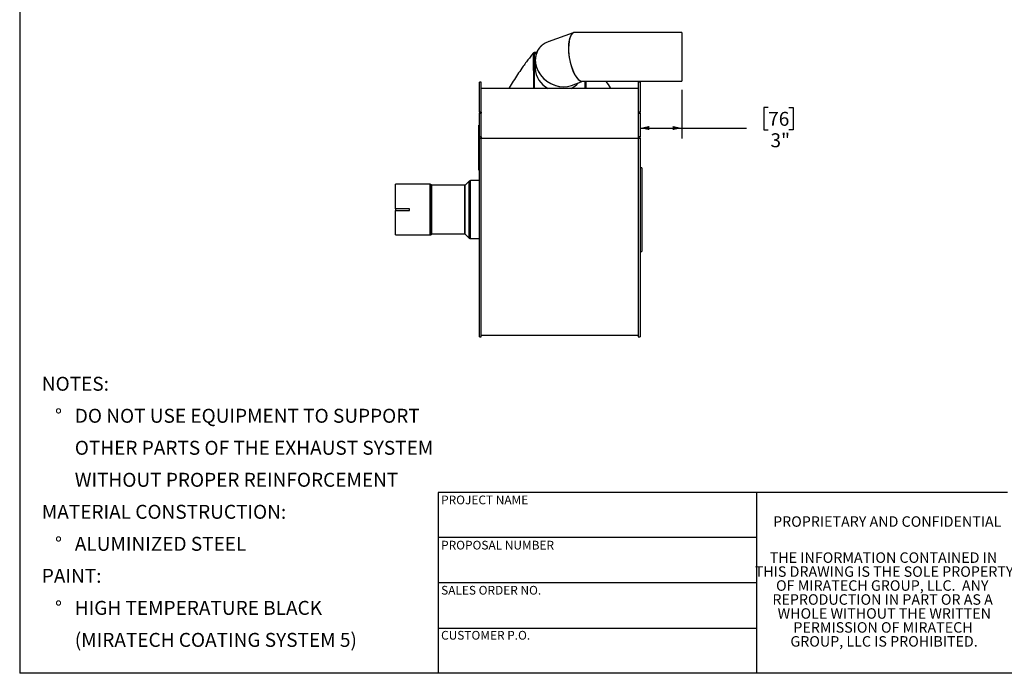
# Model space of a CAD drawing. Units: inches. Extents: x 0.5 to 10.5, y 0.5 to 7.9.
# Drawn here: x 0.5 to 6.4, y 0.5 to 4.4 of the extents above; entities that cross this region are included whole.
import ezdxf

# ---------------------------------------------------------------- set-up
doc = ezdxf.new("R2010")
doc.units = ezdxf.units.IN
doc.header["$MEASUREMENT"] = 0
doc.layers.add('FORMAT', color=7, linetype='Continuous')
doc.styles.add('SLDTEXTSTYLE0', font='TXT', dxfattribs={"width": 0.75})
doc.dimstyles.new('SLDDIMSTYLE1', dxfattribs={"dimtxt": 0.083333, "dimasz": 0.055, "dimexe": 0, "dimexo": 0.0625, "dimgap": 0.020833, "dimtad": 0, "dimtih": 1, "dimtoh": 1, "dimdec": 3, "dimlfac": 12, "dimrnd": 1e-09, "dimzin": 12, "dimdsep": 46, "dimlunit": 5, "dimtxsty": 'SLDTEXTSTYLE0', "dimsah": 1, "dimcen": 0.09, "dimadec": 0, "dimazin": 3, "dimtfac": 1, "dimtdec": 3, "dimtofl": 0, "dimtmove": 0, "dimatfit": 3, "dimfxl": 0, "dimfrac": 2, "dimtolj": 1, "dimtzin": 12, "dimarcsym": 0})

# ---------------------------------------------------------------- blocks, each defined once
blk = doc.blocks.new('SW_NOTE_0')
at = {"layer": 'FORMAT', "color": 0, "attachment_point": 1, "style": 'SLDTEXTSTYLE0'}
for s, insert, char_height in [('NOTES:', (0, 0.1074), 0.08333), ('%%d', (0.0787, -0.0837), 0.08333), ('DO NOT USE EQUIPMENT TO SUPPORT', (0.1969, -0.0837), 0.083333), ('OTHER PARTS OF THE EXHAUST SYSTEM', (0.1969, -0.2748), 0.083333), ('WITHOUT PROPER REINFORCEMENT', (0.1969, -0.4659), 0.083333), ('MATERIAL CONSTRUCTION:', (0, -0.657), 0.083333), ('%%d', (0.0787, -0.8481), 0.08333), ('ALUMINIZED STEEL', (0.1969, -0.8481), 0.083333), ('PAINT:', (0, -1.0392), 0.08333), ('%%d', (0.0787, -1.2304), 0.08333), ('HIGH TEMPERATURE BLACK', (0.1969, -1.2304), 0.083333), ('(MIRATECH COATING SYSTEM 5)', (0.1969, -1.4215), 0.083333)]:
    blk.add_mtext(s, dxfattribs=dict(at, insert=insert, char_height=char_height))
blk = doc.blocks.new('SW_NOTE_0_1')
at = {"layer": 'FORMAT', "color": 0, "char_height": 0.0625, "attachment_point": 2, "style": 'SLDTEXTSTYLE0'}
for s, insert in [('THE INFORMATION CONTAINED IN', (0.6641, 0.0806)), ('THIS DRAWING IS THE SOLE PROPERTY', (0.668, -0.0028)), ('OF MIRATECH GROUP, LLC.  ANY', (0.657, -0.0861)), ('REPRODUCTION IN PART OR AS A', (0.6589, -0.1694)), ('WHOLE WITHOUT THE WRITTEN', (0.669, -0.2528)), ('PERMISSION OF MIRATECH', (0.6613, -0.3361)), ('GROUP, LLC IS PROHIBITED.', (0.6675, -0.4194))]:
    blk.add_mtext(s, dxfattribs=dict(at, insert=insert))
blk = doc.blocks.new('_D_6')
at = {"layer": 'FORMAT'}
for p, q in [((4.4542, 3.9839), (4.4542, 3.6923)), ((4.9701, 3.8766), (4.9447, 3.8766)), ((4.9447, 3.8766), (4.9447, 3.7442)), ((5.0932, 3.8766), (5.1186, 3.8766)), ((5.1186, 3.8766), (5.1186, 3.7442)), ((4.205, 3.7548), (4.4542, 3.7548)), ((4.4542, 3.7548), (4.8411, 3.7548)), ((4.9447, 3.7442), (4.9701, 3.7442)), ((5.1186, 3.7442), (5.0932, 3.7442))]:
    blk.add_line(p, q, dxfattribs=at)
for points in [[(4.205, 3.7548), (4.26, 3.7423), (4.26, 3.7673)], [(4.4542, 3.7548), (4.3992, 3.7673), (4.3992, 3.7423)]]:
    blk.add_solid(points, dxfattribs=at)
at = {"layer": 'FORMAT', "char_height": 0.08333, "attachment_point": 1, "style": 'SLDTEXTSTYLE0'}
for s, insert in [('76', (4.9701, 3.8516)), ('3"', (4.9837, 3.7236))]:
    blk.add_mtext(s, dxfattribs=dict(at, insert=insert))

msp = doc.modelspace()

# ---------------------------------------------------------------- linework, layer by layer
at = {"color": 7, "linetype": 'Continuous', "lineweight": 25}
for p, q in [((3.80618718, 4.32334122), (3.65514017, 4.26871438)), ((3.80911394, 4.3243997), (3.80883361, 4.32429831)), ((4.45416784, 4.32556156), (3.81643739, 4.32556156)), ((4.45416784, 4.32556156), (4.45416784, 4.03389489)), ((3.56988298, 3.99169923), (3.56944075, 4.20472254)), ((3.57395951, 4.20397207), (3.56944075, 4.20472254)), ((3.57395951, 4.20815206), (3.57098692, 4.20446576)), ((3.57395951, 4.20397207), (3.57395951, 4.20815206)), ((3.57395951, 4.20815206), (3.5886755, 4.20815206)), ((3.57395951, 4.1938561), (3.57395951, 4.20397207)), ((3.57395951, 4.20397207), (3.58693081, 4.20397207)), ((3.57395951, 3.99169923), (3.57395951, 4.1938561)), ((3.587671, 4.20439814), (3.58269748, 4.20360442)), ((3.57916784, 4.16089205), (3.57916784, 4.16074867)), ((3.57916784, 4.15217907), (3.57916784, 4.11191799)), ((3.25625117, 4.0286889), (3.24504284, 4.0286889)), ((3.24504284, 3.84969895), (3.24504284, 4.0286889)), ((3.25625117, 3.84969895), (3.25625117, 4.0286889)), ((3.79514251, 4.00919203), (3.86344763, 4.03389489)), ((3.85973326, 4.03389489), (4.45416784, 4.03389489)), ((3.87604284, 4.03389489), (3.87604284, 3.99169923)), ((3.88020697, 4.03389489), (3.88011937, 3.99169923)), ((4.20495951, 4.0286889), (4.19375117, 4.0286889)), ((4.19375117, 4.0286889), (4.19375117, 3.84969895)), ((4.20495951, 4.0286889), (4.20495951, 3.84969895)), ((4.19375117, 3.99169923), (3.25625117, 3.99169923)), ((3.25625117, 3.84969895), (3.24504284, 3.84969895)), ((3.24504284, 3.84969895), (3.24504284, 3.84293119)), ((3.24504284, 3.84293119), (3.25625117, 3.84293119)), ((3.24504284, 3.70304578), (3.24504284, 3.84293119)), ((3.25625117, 3.84969895), (3.25625117, 3.84293119)), ((3.25625117, 3.70304578), (3.25625117, 3.84293119)), ((4.20495951, 3.84969895), (4.19375117, 3.84969895)), ((4.19375117, 3.84969895), (4.19375117, 3.84293119)), ((4.19375117, 3.84293119), (4.20495951, 3.84293119)), ((4.19375117, 3.84293119), (4.19375117, 3.70304578)), ((4.20495951, 3.84293119), (4.20495951, 3.84969895)), ((4.20495951, 3.84293119), (4.20495951, 3.70304578)), ((3.24504284, 3.77137492), (3.24255117, 3.77137492)), ((3.24255117, 3.76943656), (3.24255117, 3.77137492)), ((3.24504284, 3.76943656), (3.24255117, 3.76943656)), ((3.24255117, 3.70891766), (3.24255117, 3.76943656)), ((3.24213451, 3.75015607), (3.24208242, 3.75015607)), ((3.24255117, 3.74903111), (3.24208242, 3.74903111)), ((3.24208242, 3.74615783), (3.24255117, 3.74615783)), ((3.24213451, 3.74048793), (3.24208242, 3.74048793)), ((3.24255117, 3.73854198), (3.24208242, 3.73854198)), ((3.24213451, 3.7317945), (3.24208242, 3.7317945)), ((3.24213451, 3.73024235), (3.24208242, 3.73024235)), ((3.24213451, 3.72524453), (3.24208242, 3.72524453)), ((3.24213451, 3.72495105), (3.24208242, 3.72495105)), ((3.24213451, 3.72225027), (3.24208242, 3.72225027)), ((3.24208242, 3.72207751), (3.24213451, 3.72207751)), ((3.24213451, 3.72159084), (3.24208242, 3.72159084)), ((3.24213451, 3.72116511), (3.24208242, 3.72116511)), ((3.24208242, 3.721032), (3.24213451, 3.721032)), ((3.24213451, 3.71946505), (3.24208242, 3.71946505)), ((3.24213451, 3.71833391), (3.24208242, 3.71833391)), ((3.24208242, 3.71823859), (3.24213451, 3.71823859)), ((3.24213451, 3.7181907), (3.24208242, 3.7181907)), ((3.24213451, 3.71802), (3.24208242, 3.71802)), ((3.24213451, 3.71665726), (3.24208242, 3.71665726)), ((3.24213451, 3.71624475), (3.24208242, 3.71624475)), ((3.24213451, 3.71463294), (3.24208242, 3.71463294)), ((3.24213451, 3.71443718), (3.24208242, 3.71443718)), ((3.24208242, 3.71361251), (3.24213451, 3.71361251)), ((3.24213451, 3.71067983), (3.24208242, 3.71067983)), ((3.24213451, 3.70819498), (3.24208242, 3.70819498)), ((3.24213451, 3.70647235), (3.24208242, 3.70647235)), ((3.24208242, 3.70627234), (3.24213451, 3.70627234)), ((3.24213451, 3.70538719), (3.24208242, 3.70538719)), ((3.24208242, 3.70526846), (3.24213451, 3.70526846)), ((3.24213451, 3.75647545), (3.24255117, 3.75647545)), ((3.24213451, 3.75647545), (3.24213451, 3.75504909)), ((3.24213451, 3.75504909), (3.24255117, 3.75504909)), ((3.24213451, 3.75504909), (3.24213451, 3.75470577)), ((3.24213451, 3.75470577), (3.24255117, 3.75470577)), ((3.24213451, 3.75470577), (3.24213451, 3.7542248)), ((3.24213451, 3.7542248), (3.24255117, 3.7542248)), ((3.24213451, 3.7542248), (3.24213451, 3.75350001)), ((3.24213451, 3.75350001), (3.24255117, 3.75350001)), ((3.24213451, 3.75350001), (3.24213451, 3.75307248)), ((3.24213451, 3.75307248), (3.24255117, 3.75307248)), ((3.24213451, 3.75307248), (3.24213451, 3.75235436)), ((3.24213451, 3.75235436), (3.24255117, 3.75235436)), ((3.24213451, 3.75235436), (3.24213451, 3.75005427)), ((3.24213451, 3.75005427), (3.24255117, 3.75005427)), ((3.24213451, 3.75005427), (3.24213451, 3.74961255)), ((3.24213451, 3.74961255), (3.24255117, 3.74961255)), ((3.24213451, 3.74871611), (3.24255117, 3.74871611)), ((3.24213451, 3.74666808), (3.24255117, 3.74666808)), ((3.24213451, 3.74622152), (3.24213451, 3.74422776)), ((3.24213451, 3.74422776), (3.24255117, 3.74422776)), ((3.24213451, 3.74310972), (3.24213451, 3.74300937)), ((3.24213451, 3.74231671), (3.24255117, 3.74231671)), ((3.24213451, 3.74188117), (3.24255117, 3.74188117)), ((3.24213451, 3.74130073), (3.24255117, 3.74130073)), ((3.24213451, 3.74130073), (3.24213451, 3.74095741)), ((3.24213451, 3.74095741), (3.24213451, 3.73876633)), ((3.24213451, 3.74095741), (3.24255117, 3.74095741)), ((3.24213451, 3.73876633), (3.24255117, 3.73876633)), ((3.24213451, 3.73851076), (3.24255117, 3.73851076)), ((3.24213451, 3.73851076), (3.24213451, 3.73830994)), ((3.24213451, 3.73830994), (3.24255117, 3.73830994)), ((3.24213451, 3.73830994), (3.24213451, 3.73782396)), ((3.24213451, 3.73782396), (3.24255117, 3.73782396)), ((3.24213451, 3.73781793), (3.24213451, 3.73758703)), ((3.24213451, 3.73758703), (3.24255117, 3.73758703)), ((3.24213451, 3.73758703), (3.24213451, 3.73704176)), ((3.24213451, 3.73704176), (3.24255117, 3.73704176)), ((3.24213451, 3.73704176), (3.24213451, 3.73574478)), ((3.24213451, 3.73574478), (3.24255117, 3.73574478)), ((3.24213451, 3.73574478), (3.24213451, 3.73531725)), ((3.24213451, 3.73531725), (3.24255117, 3.73531725)), ((3.24213451, 3.73502238), (3.24255117, 3.73502238)), ((3.24213451, 3.73502238), (3.24213451, 3.73208509)), ((3.24213451, 3.73208509), (3.24255117, 3.73208509)), ((3.24213451, 3.73208509), (3.24213451, 3.73165756)), ((3.24213451, 3.73165756), (3.24255117, 3.73165756)), ((3.24213451, 3.73165756), (3.24213451, 3.73066973)), ((3.24213451, 3.73066973), (3.24255117, 3.73066973)), ((3.24213451, 3.73066973), (3.24213451, 3.73023219)), ((3.24213451, 3.73023219), (3.24255117, 3.73023219)), ((3.24213451, 3.73023219), (3.24213451, 3.72925271)), ((3.24213451, 3.72925271), (3.24255117, 3.72925271)), ((3.24213451, 3.72925271), (3.24213451, 3.72882519)), ((3.24213451, 3.72882519), (3.24255117, 3.72882519)), ((3.24213451, 3.72868469), (3.24213451, 3.72812462)), ((3.24213451, 3.72812462), (3.24255117, 3.72812462)), ((3.24213451, 3.72646503), (3.24255117, 3.72646503)), ((3.24213451, 3.72571249), (3.24255117, 3.72571249)), ((3.24213451, 3.7254831), (3.24255117, 3.7254831)), ((3.24213451, 3.72536212), (3.24213451, 3.7251322)), ((3.24213451, 3.72518827), (3.24255117, 3.72518827)), ((3.24213451, 3.7251322), (3.24255117, 3.7251322)), ((3.24213451, 3.71605436), (3.24213451, 3.7251322)), ((3.24213451, 3.71605436), (3.24255117, 3.71605436)), ((3.24213451, 3.71000247), (3.24213451, 3.71605436)), ((3.24213451, 3.70092464), (3.24213451, 3.71000247)), ((3.24213451, 3.71000247), (3.24255117, 3.71000247)), ((3.24255117, 3.70891766), (3.24504284, 3.70891766)), ((3.24255117, 3.69438747), (3.24255117, 3.70891766)), ((3.24213451, 3.70352408), (3.24208242, 3.70352408)), ((3.24208242, 3.70246067), (3.24213451, 3.70246067)), ((3.24213451, 3.70079003), (3.24208242, 3.70079003)), ((3.24213451, 3.70058028), (3.24208242, 3.70058028)), ((3.24208242, 3.69976363), (3.24213451, 3.69976363)), ((3.24208242, 3.69911659), (3.24213451, 3.69911659)), ((3.24213451, 3.69748559), (3.24208242, 3.69748559)), ((3.24208242, 3.69620691), (3.24213451, 3.69620691)), ((3.24213451, 3.69480738), (3.24208242, 3.69480738)), ((3.24213451, 3.69378234), (3.24208242, 3.69378234)), ((3.24213451, 3.69362498), (3.24208242, 3.69362498)), ((3.24208242, 3.69356654), (3.24213451, 3.69356654)), ((3.24213451, 3.69036932), (3.24208242, 3.69036932)), ((3.24213451, 3.68866093), (3.24208242, 3.68866093)), ((3.24213451, 3.68842337), (3.24208242, 3.68842337)), ((3.24213451, 3.68585314), (3.24208242, 3.68585314)), ((3.24208242, 3.68474188), (3.24213451, 3.68474188)), ((3.24208242, 3.68193409), (3.24213451, 3.68193409)), ((3.24208242, 3.6819034), (3.24213451, 3.6819034)), ((3.24213451, 3.67526053), (3.24208242, 3.67526053)), ((3.24213451, 3.67362572), (3.24208242, 3.67362572)), ((3.24208242, 3.67161853), (3.24213451, 3.67161853)), ((3.24208242, 3.66970676), (3.24213451, 3.66970676)), ((3.24213451, 3.66760244), (3.24208242, 3.66760244)), ((3.24213451, 3.70092464), (3.24255117, 3.70092464)), ((3.24213451, 3.51101071), (3.24213451, 3.70092464)), ((3.24504284, 3.69438747), (3.24255117, 3.69438747)), ((3.24255117, 3.50786486), (3.24255117, 3.69438747)), ((3.25625117, 3.70304578), (3.24504284, 3.70304578)), ((3.24504284, 3.70304578), (3.24504284, 3.69445917)), ((3.24504284, 3.69445917), (3.25625117, 3.69445917)), ((3.24504284, 2.50785556), (3.24504284, 3.69445917)), ((3.25625117, 3.70304578), (3.25625117, 3.69445917)), ((3.25625117, 2.50785556), (3.25625117, 3.69445917)), ((4.19375117, 3.69286545), (3.25625117, 3.69286545)), ((4.20495951, 3.70304578), (4.19375117, 3.70304578)), ((4.19375117, 3.70304578), (4.19375117, 3.69445917)), ((4.19375117, 3.69445917), (4.20495951, 3.69445917)), ((4.19375117, 3.69445917), (4.19375117, 2.50785556)), ((4.20495951, 3.69445917), (4.20495951, 3.70304578)), ((4.20495951, 3.69445917), (4.20495951, 2.50785556)), ((3.24213451, 3.64336206), (3.24208242, 3.64336206)), ((3.24213451, 3.64262261), (3.24208242, 3.64262261)), ((3.24213451, 3.64210334), (3.24208242, 3.64210334)), ((3.24208242, 3.64065094), (3.24213451, 3.64065094)), ((3.24208242, 3.63989885), (3.24213451, 3.63989885)), ((3.24213451, 3.62815364), (3.24208242, 3.62815364)), ((3.24208242, 3.62319531), (3.24213451, 3.62319531)), ((3.24213451, 3.6129869), (3.24208242, 3.6129869)), ((3.24213451, 3.59735294), (3.24208242, 3.59735294)), ((3.24213451, 3.59675859), (3.24208242, 3.59675859)), ((3.24208242, 3.59494988), (3.24213451, 3.59494988)), ((3.24213451, 3.59365897), (3.24208242, 3.59365897)), ((3.24208242, 3.59122033), (3.24213451, 3.59122033)), ((3.24208242, 3.58915029), (3.24213451, 3.58915029)), ((3.24213451, 3.58742817), (3.24208242, 3.58742817)), ((3.24213451, 3.5872884), (3.24208242, 3.5872884)), ((3.24213451, 3.58530178), (3.24208242, 3.58530178)), ((3.24208242, 3.58490973), (3.24213451, 3.58490973)), ((3.24213451, 3.58333235), (3.24208242, 3.58333235)), ((3.24208242, 3.58270034), (3.24213451, 3.58270034)), ((3.24213451, 3.57408242), (3.24208242, 3.57408242)), ((3.24213451, 3.56836822), (3.24208242, 3.56836822)), ((3.24213451, 3.56693208), (3.24208242, 3.56693208)), ((3.24208242, 3.56552609), (3.24213451, 3.56552609)), ((3.24208242, 3.56383878), (3.24213451, 3.56383878)), ((3.24213451, 3.55411765), (3.24208242, 3.55411765)), ((3.24213451, 3.54559679), (3.24208242, 3.54559679)), ((3.24213451, 3.54266815), (3.24208242, 3.54266815)), ((3.24208242, 3.53808009), (3.24213451, 3.53808009)), ((3.24213451, 3.51101071), (3.24255117, 3.51101071)), ((3.24255117, 3.50786486), (3.24504284, 3.50786486)), ((3.24255117, 3.50350009), (3.24255117, 3.50786486)), ((3.24255117, 3.50350009), (3.24504284, 3.50350009)), ((4.21616784, 3.51827223), (4.20495951, 3.51827223)), ((4.21616784, 3.51827223), (4.21616784, 3.01827223)), ((2.95090815, 3.41952223), (2.74504284, 3.41952223)), ((2.74504284, 3.27348056), (2.74504284, 3.41952223)), ((2.96087785, 3.41426421), (2.95895149, 3.41619057)), ((3.15924148, 3.41410556), (2.96126086, 3.41410556)), ((3.18363419, 3.4382739), (3.1596245, 3.41426421)), ((3.24504284, 3.44160556), (3.19167753, 3.44160556)), ((2.82837617, 3.27348056), (2.74504284, 3.27348056)), ((2.74504284, 3.27348056), (2.74504284, 3.2630639)), ((2.74504284, 3.11702223), (2.74504284, 3.2630639)), ((2.74504284, 3.2630639), (2.82837617, 3.2630639)), ((2.82837617, 3.2630639), (2.82837617, 3.27348056)), ((2.74504284, 3.11702223), (2.95090815, 3.11702223)), ((2.95895149, 3.12035389), (2.96087785, 3.12228025)), ((2.96126086, 3.1224389), (3.15924148, 3.1224389)), ((3.1596245, 3.12228025), (3.18363419, 3.09827056)), ((3.19167753, 3.0949389), (3.24504284, 3.0949389)), ((4.20495951, 3.01827223), (4.21616784, 3.01827223)), ((3.24504284, 2.50785556), (3.25625117, 2.50785556)), ((3.25625117, 2.51827223), (4.19375117, 2.51827223)), ((4.19375117, 2.50785556), (4.20495951, 2.50785556))]:
    msp.add_line(p, q, dxfattribs=at)
at = {"color": 1, "linetype": 'Continuous', "lineweight": 25}
for p, q in [((2.95090815, 3.26827223), (2.95090815, 3.41952223)), ((2.95895149, 3.26827223), (2.95895149, 3.41619057)), ((2.96087785, 3.26827223), (2.96087785, 3.41426421)), ((2.96126086, 3.26827223), (2.96126086, 3.41410556)), ((3.15924148, 3.26827223), (3.15924148, 3.41410556)), ((3.1596245, 3.26827223), (3.1596245, 3.41426421)), ((3.18363419, 3.26827223), (3.18363419, 3.4382739)), ((3.19167753, 3.26827223), (3.19167753, 3.44160556)), ((2.95090815, 3.11702223), (2.95090815, 3.26827223)), ((2.95895149, 3.12035389), (2.95895149, 3.26827223)), ((2.96087785, 3.12228025), (2.96087785, 3.26827223)), ((2.96126086, 3.1224389), (2.96126086, 3.26827223)), ((3.15924148, 3.1224389), (3.15924148, 3.26827223)), ((3.1596245, 3.12228025), (3.1596245, 3.26827223)), ((3.18363419, 3.09827056), (3.18363419, 3.26827223)), ((3.19167753, 3.0949389), (3.19167753, 3.26827223))]:
    msp.add_line(p, q, dxfattribs=at)
at = {"color": 7, "linetype": 'Continuous', "lineweight": 25}
for centre, radius, start, end in [((3.58413296, 4.19352864), 0.01017872, 97.845506283, 178.156456191), ((3.71449513, 4.11417134), 0.13534604, 180.953949602, 244.807307702), ((3.72957605, 4.12146871), 0.14449168, 296.089203149, 317.624658288), ((2.95090815, 3.40814723), 0.011375, 45, 90), ((2.96126086, 3.41464723), 0.00054167, 225, 270), ((3.15924148, 3.41464723), 0.00054167, 270, 315), ((3.19167753, 3.43023056), 0.011375, 90, 135), ((2.95090815, 3.12839723), 0.011375, 270, 315), ((2.96126086, 3.12189723), 0.00054167, 90, 135), ((3.15924148, 3.12189723), 0.00054167, 45, 90), ((3.19167753, 3.1063139), 0.011375, 225, 270)]:
    msp.add_arc(centre, radius, start, end, dxfattribs=at)
for centre, major_axis, ratio, start_param, end_param in [((3.83749065, 4.17972823), (-0.02550512, 0.14551718), 0.3762962405, 6.2676926354, 9.3589190677), ((3.83816743, 4.17982961), (-0.02550512, 0.14551718), 0.3762962405, 6.1800361382, 7.4180807348), ((3.72472084, 4.13880113), (0.12549164, -0.08806168), 0.8436288482, 2.9355908339, 5.7486670399), ((3.72500117, 4.13904589), (0.12549164, -0.08806168), 0.8436288482, 2.5640697262, 5.2478683883), ((3.83816743, 4.17982961), (-0.02550512, 0.14551718), 0.3762962405, 1.1348954276, 3.2074515467)]:
    msp.add_ellipse(centre, major_axis=major_axis, ratio=ratio, start_param=start_param, end_param=end_param, dxfattribs=at)
for points, knots in [([(3.56944075, 4.20472254), (3.5637816, 4.19786922), (3.55249853, 4.18420521), (3.53484733, 4.16147556), (3.51682331, 4.13730893), (3.49633131, 4.10865329), (3.47330602, 4.07503192), (3.44788351, 4.03580333), (3.4302704, 4.00786661), (3.42125898, 3.99262818), (3.42070963, 3.99169923)], [0, 0, 0, 0, 0.1241696866, 0.2475667352, 0.3706611719, 0.4938830354, 0.6590686665, 0.8247612597, 0.9893172422, 1, 1, 1, 1]), ([(4.02929317, 3.99169923), (4.02875183, 3.99261484), (4.02006807, 4.00730256), (4.01135864, 4.02102649), (4.00319214, 4.03389489)], [0, 0, 0, 0, 0.0623387113, 1, 1, 1, 1]), ([(3.24213451, 3.74961255), (3.24213451, 3.74953049), (3.24213451, 3.74940992), (3.24213451, 3.74925927), (3.24213451, 3.74921115)], [0, 0, 0, 0, 0.6805962213, 1, 1, 1, 1]), ([(3.24213451, 3.74900776), (3.24213451, 3.74901026), (3.24213451, 3.74901963), (3.24213451, 3.74884448), (3.24213451, 3.74871611)], [0, 0, 0, 0, 0.2671003148, 1, 1, 1, 1]), ([(3.24213451, 3.74871611), (3.24213451, 3.74857403), (3.24213451, 3.74829031), (3.24213451, 3.74770265), (3.24213451, 3.74712371), (3.24213451, 3.74681991), (3.24213451, 3.74666808)], [0, 0, 0, 0, 0.2804019141, 0.5599334089, 0.7800575965, 1, 1, 1, 1]), ([(3.24213451, 3.74666808), (3.24213451, 3.74651612), (3.24213451, 3.74621597), (3.24213451, 3.74617928), (3.24213451, 3.74616116)], [0, 0, 0, 0, 0.5062438934, 1, 1, 1, 1]), ([(3.24213451, 3.74422776), (3.24213451, 3.7439887), (3.24213451, 3.74368958), (3.24213451, 3.74314248), (3.24213451, 3.74274784), (3.24213451, 3.7424889), (3.24213451, 3.74231671)], [0, 0, 0, 0, 0.4997914772, 0.6253654729, 0.7508696804, 1, 1, 1, 1]), ([(3.24213451, 3.74231671), (3.24213451, 3.74218321), (3.24213451, 3.7419449), (3.24213451, 3.74190064), (3.24213451, 3.74188117)], [0, 0, 0, 0, 0.5602222432, 1, 1, 1, 1]), ([(3.24213451, 3.74170436), (3.24213451, 3.74161698), (3.24213451, 3.7414859), (3.24213451, 3.7413519), (3.24213451, 3.74130722)], [0, 0, 0, 0, 0.6665789936, 1, 1, 1, 1]), ([(3.24213451, 3.72812462), (3.24213451, 3.72779594), (3.24213451, 3.72720802), (3.24213451, 3.72669239), (3.24213451, 3.72646503)], [0, 0, 0, 0, 0.55906847806, 1, 1, 1, 1]), ([(3.24213451, 3.72646503), (3.24213451, 3.72633793), (3.24213451, 3.72608384), (3.24213451, 3.72577335), (3.24213451, 3.72573556), (3.24213451, 3.72571249)], [0, 0, 0, 0, 0.2804963604, 0.5607765042, 1, 1, 1, 1])]:
    msp.add_open_spline(points, degree=3, knots=knots, dxfattribs=at)
at = {"layer": 'FORMAT'}
for p, q in [((0.49999711, 7.87500156), (0.49999711, 0.50000156)), ((4.89999711, 1.58000156), (2.99999711, 1.58000156)), ((2.99999711, 1.58000156), (2.99999711, 1.31000156)), ((6.39999711, 1.58000156), (4.89999711, 1.58000156)), ((4.89999711, 1.58000156), (4.89999711, 0.50000156)), ((2.99999711, 1.31000156), (2.99999711, 0.50000156)), ((4.89999711, 1.31000156), (2.99999711, 1.31000156)), ((4.89999711, 1.04000156), (2.99999711, 1.04000156)), ((2.99999711, 0.77000156), (4.89999711, 0.77000156)), ((10.49999711, 0.50000156), (0.49999711, 0.50000156))]:
    msp.add_line(p, q, dxfattribs=at)

# ---------------------------------------------------------------- block references
for name, p in [('SW_NOTE_0', (0.63212625, 2.16262642)), ('SW_NOTE_0_1', (4.99451948, 1.14123954))]:
    msp.add_blockref(name, p, dxfattribs=at)

# ---------------------------------------------------------------- texts
at = {"layer": 'FORMAT', "attachment_point": 1, "style": 'SLDTEXTSTYLE0'}
for s, insert, char_height in [('PROJECT NAME', (3.0167026, 1.5610593), 0.0520833333), ('PROPRIETARY AND CONFIDENTIAL', (4.99935158, 1.43717278), 0.0625), ('PROPOSAL NUMBER', (3.0167026, 1.29099741), 0.0520833333), ('SALES ORDER NO.', (3.0167026, 1.02184234), 0.0520833333), ('CUSTOMER P.O.', (3.0167026, 0.75304217), 0.0520833333)]:
    msp.add_mtext(s, dxfattribs=dict(at, insert=insert, char_height=char_height))

# ---------------------------------------------------------------- dimensions: what is measured, and where the dimension line sits
at = {"layer": 'FORMAT'}
dim = msp.add_linear_dim(base=(4.20495951, 3.75481282), p1=(4.45416784, 4.03389489), p2=(4.20495951, 3.84969895), dimstyle='SLDDIMSTYLE1', dxfattribs=at)
dim.commit()
dim.dimension.update_dxf_attribs({"geometry": '_D_6', "text_midpoint": (5.03165391, 3.75481282), "dimtype": 160})

doc.saveas('drawing.dxf')
